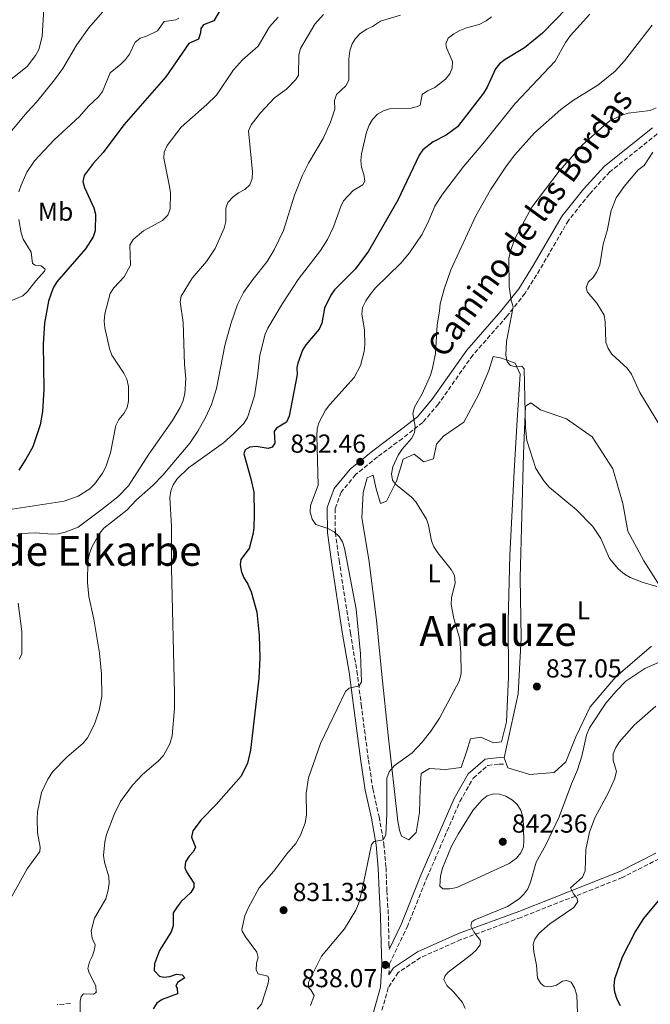
# Model space of a CAD drawing. Units: metres. Extents: x 614385 to 617839, y 4722437 to 4724807.
# Drawn here: x 615425 to 615668, y 4723800 to 4724179 of the extents above; entities that cross this region are included whole.
import ezdxf
from ezdxf.enums import TextEntityAlignment as Align

# ---------------------------------------------------------------- set-up
doc = ezdxf.new("R2010")
doc.units = ezdxf.units.M
doc.header["$MEASUREMENT"] = 0
doc.linetypes.add('DGN Style 3', pattern=[2.435890702152634, 1.739921930109024, -0.6959687720436097])
for name, color, linetype, lineweight in [('Barranco lineal', 142, 'DGN Style 3', 13), ('Camino', 7, 'DGN Style 3', 0), ('Cota de punto acotado terreno', 7, 'Continuous', 0), ('Curva de nivel directora', 30, 'Continuous', 30), ('Curva de nivel intermedia', 30, 'Continuous', 0), ('Etiqueta de uso rústico', 92, 'Continuous', 0), ('Línea de cambio de uso (parcela vista)', 92, 'Continuous', 0), ('Margen derecho', 7, 'Continuous', 0), ('Punto acotado terreno (símbolo)', 7, 'Continuous', 0), ('Texto de Área (paraje) menor', 7, 'Continuous', 0)]:
    doc.layers.add(name, color=color, linetype=linetype, lineweight=lineweight)
doc.styles.add('Style-Arial', font='arial.ttf')

# ---------------------------------------------------------------- blocks, each defined once
blk = doc.blocks.new('5PATER')
at = {"layer": 'Punto acotado terreno (símbolo)', "linetype": 'Continuous', "lineweight": 0}
h = blk.add_hatch(color=51, dxfattribs=at)
edge = h.paths.add_edge_path()
edge.add_ellipse((0, 0), major_axis=(-0.1095731443231308, -0.1110710700762829), ratio=0.9994222409660317, start_angle=0, end_angle=360)

msp = doc.modelspace()

# ---------------------------------------------------------------- linework, layer by layer
at = {"layer": 'Barranco lineal', "color": 142, "linetype": 'DGN Style 3', "lineweight": 13}
msp.add_polyline3d([(615444.54, 4723800.350000001, 817.4799999999959), (615439.4199999999, 4723799.91, 816.8600000000006)], dxfattribs=at)
at = {"layer": 'Camino', "color": 7, "linetype": 'DGN Style 3', "lineweight": 0}
for points in [[(615670.6999999986, 4724135.140000001, 843.5800000000017), (615652.4499999983, 4724120.529999999, 842.6600000000036), (615644.5499999992, 4724111.939999999, 842.4600000000064), (615636.5199999983, 4724101.880000002, 842.1499999999943), (615625.480000001, 4724082.960000001, 841.3300000000019), (615619.7899999979, 4724073.810000002, 840.4199999999984), (615612.7699999994, 4724064.949999999, 839.1900000000023), (615599.649999999, 4724050.01, 836.8399999999965), (615586.3699999996, 4724031.2, 835.2100000000065), (615580.3799999994, 4724024.090000001, 834.9100000000037), (615572.4800000002, 4724017.900000001, 834.0899999999965), (615562.8899999993, 4724010.78, 832.6600000000036), (615554.4800000003, 4724003.970000002, 831.6399999999995), (615548.8900000001, 4723997.180000002, 830.9299999999931), (615546.5599999989, 4723990.830000001, 830.2100000000066), (615546.6599999995, 4723981.730000001, 829.8000000000029), (615548.0799999988, 4723971.01, 829.600000000006), (615552.4299999987, 4723943.070000002, 829.2899999999937), (615554.9600000009, 4723928.410000001, 829.600000000006), (615556.6200000016, 4723915.449999999, 830.4199999999986), (615559.409999999, 4723894.060000001, 832.5599999999978), (615561.0899999999, 4723883.07, 832.7599999999949), (615563.4999999994, 4723872.290000003, 833.6799999999931), (615565.3500000001, 4723861.87, 835.2100000000065), (615566.1799999994, 4723852.640000001, 836.0299999999991), (615566.499999999, 4723843.810000002, 836.2299999999959), (615567.1000000002, 4723834.100000001, 836.9499999999973), (615567.3000000013, 4723823.460000001, 837.6600000000036), (615567.3700000007, 4723821.070000002, 838.0099999999949)], [(615567.3099999981, 4723811.37, 837.8399999999965), (615567.5199999983, 4723815.580000003, 837.8800000000048), (615574.2799999996, 4723829.740000002, 838.2700000000042), (615581.9299999984, 4723848.750000002, 838.479999999996), (615594.6499999989, 4723878.090000001, 838.2700000000042), (615599.8099999976, 4723887.140000001, 837.8600000000009), (615605.4299999991, 4723891.980000001, 837.2500000000001), (615609.8199999991, 4723892.540000001, 837.2500000000001), (615611.4999999999, 4723892.430000001, 837.2500000000001)], [(615671.4400000006, 4723856.080000001, 825.2100000000065), (615657.300000001, 4723848.859999999, 827.3500000000058), (615618.2099999998, 4723833.480000001, 832.4600000000065), (615595.030000001, 4723824.930000002, 835.7200000000012), (615579.5100000021, 4723818.029999999, 837.2500000000001), (615570.909999999, 4723812.270000001, 837.7599999999949), (615567.0399999977, 4723806.439999999, 837.9400000000023), (615561.3500000013, 4723785.86, 838.2700000000042)]]:
    msp.add_polyline3d(points, dxfattribs=at)
at = {"layer": 'Curva de nivel directora', "color": 30, "linetype": 'Continuous', "lineweight": 30, "flags": 128}
for points, elevation in [([(615668.6899999992, 4724240.199999999), (615667.7500000005, 4724237.49), (615664.1099999994, 4724229.91), (615657.9899999994, 4724214.430000001), (615651.8099999991, 4724202.240000002), (615648.6100000006, 4724197.370000001), (615645.3499999995, 4724193.420000001), (615626.489999999, 4724173.970000001), (615619.5399999998, 4724168.26), (615612.0599999987, 4724163.830000003), (615609.9699999989, 4724162.170000001), (615608.4299999988, 4724160.199999999), (615605.1499999998, 4724153.130000002), (615603.7699999984, 4724150.860000002), (615593.6699999998, 4724137.850000001), (615589.4099999996, 4724134.689999999), (615584.4000000005, 4724132.140000002), (615580.4199999997, 4724129.09), (615578.969999999, 4724127.050000002)], 825.0000000000002), ([(615502.3699999994, 4724183.039999999), (615499.8599999994, 4724178.7), (615495.8600000006, 4724177.2), (615494.7799999987, 4724175.780000002), (615494.7099999995, 4724174.12), (615493.9400000006, 4724171.690000001), (615490.2199999989, 4724170.039999999), (615481.3200000006, 4724157.11), (615465.1799999982, 4724138.730000001), (615457.1399999983, 4724128.070000002), (615453.3200000006, 4724123.800000002), (615449.8699999994, 4724119.11), (615449.3899999988, 4724116.79), (615449.9900000001, 4724114.51), (615453.5799999998, 4724106.740000002), (615454.2399999992, 4724104.32), (615454.0299999992, 4724097.869999999), (615453.2699999991, 4724095.490000002), (615450.3700000001, 4724090.92), (615439.3699999986, 4724078.15), (615437.9299999991, 4724075.859999999), (615436.0400000004, 4724070.710000002), (615434.5000000005, 4724062.340000001), (615433.9900000007, 4724054.210000002), (615434.3499999985, 4724036.710000004), (615433.8299999998, 4724028.279999999), (615432.92, 4724023.090000002), (615431.0200000001, 4724017.34), (615430.0199999989, 4724014.689999999), (615427.4199999992, 4724009.900000001), (615424.6299999999, 4724005.750000001)], 800.0000000000001), ([(615578.969999999, 4724127.050000002), (615570.7999999995, 4724109.7), (615559.3799999999, 4724090.039999999), (615554.269999998, 4724083.100000001), (615546.3499999989, 4724075.180000001), (615544.9000000004, 4724073.140000002), (615542.5299999989, 4724068.119999999), (615541.4000000001, 4724062.359999999), (615540.4399999991, 4724060.050000003), (615535.26, 4724054.000000002), (615533.9900000005, 4724051.850000001), (615532.1799999999, 4724046.890000002), (615531.8600000005, 4724045.240000002), (615531.8800000005, 4724042.510000001), (615528.8899999998, 4724026.529999999), (615527.7799999989, 4724024.15), (615523.9399999989, 4724021.9), (615523.1199999986, 4724020.539999999), (615523.2900000006, 4724016.050000001), (615522.2600000004, 4724014.58), (615520.7200000002, 4724014.050000003), (615516.1499999992, 4724014.840000002), (615513.6399999993, 4724014.610000002), (615511.86, 4724013.490000002), (615511.4199999997, 4724011.980000001), (615514.0799999996, 4724002.42), (615515.1799999992, 4723997.25), (615515.4199999983, 4723988.930000001), (615515.2399999995, 4723983.45), (615514.8899999986, 4723980.869999999), (615513.4899999994, 4723975.52), (615510.2799999998, 4723971.28), (615509.949999999, 4723969.390000002), (615510.329999999, 4723966.920000001), (615511.2400000008, 4723964.560000001), (615512.9500000007, 4723961.77), (615514.2000000002, 4723958.91), (615516.4199999997, 4723951.010000002), (615517.2899999992, 4723941.980000001), (615517.5700000008, 4723933.42), (615517.1500000006, 4723925.539999999), (615513.8899999994, 4723897.840000001), (615512.7899999998, 4723892.880000001), (615510.3600000001, 4723887.900000001), (615500.7800000003, 4723877.010000001), (615494.9100000006, 4723871.050000002), (615491.7199999989, 4723866.78), (615491.2000000002, 4723864.410000001), (615492.690000001, 4723860.550000001), (615492.0400000006, 4723858.92), (615490.2699999983, 4723857.060000002), (615488.9600000005, 4723854.930000001), (615488.5800000007, 4723852.620000001), (615489.26, 4723850.980000001), (615492.1599999992, 4723846.619999999), (615492.0999999987, 4723845.01), (615490.9199999986, 4723843.050000002), (615487.2899999986, 4723839.609999999), (615485.6500000001, 4723837.58), (615484.1500000004, 4723835.190000001), (615484.099999999, 4723830.289999999), (615483.3799999993, 4723827.890000001), (615478.8499999986, 4723820.77), (615476.9499999987, 4723815.640000002), (615476.7599999986, 4723813.070000002), (615478.8499999986, 4723810.82), (615480.5199999983, 4723810.440000001), (615482.8699999996, 4723810.77), (615485.4099999988, 4723811.640000001), (615487.6100000005, 4723811.33), (615488.6599999988, 4723810.180000002), (615485.7699999987, 4723808.390000001), (615485.1600000008, 4723807.039999999), (615485.7199999995, 4723806.189999999), (615485.829999999, 4723804.060000001), (615479.8999999991, 4723801.910000001), (615477.8000000003, 4723800.410000001), (615476.4099999999, 4723798.34)], 825.0000000000001), ([(615665.5599999999, 4723833.060000001), (615671.2100000004, 4723839.84)], 825.0000000000001), ([(615656.5499999999, 4723799.460000002), (615655.2800000003, 4723801.940000001), (615654.3499999982, 4723804.640000001), (615654.1000000001, 4723807.130000001), (615654.3999999998, 4723809.900000002), (615657.3199999988, 4723818.310000001), (615662.2099999995, 4723827.83), (615665.5599999999, 4723833.060000001)], 825.0000000000001)]:
    msp.add_lwpolyline(points, dxfattribs=dict(at, elevation=elevation))
at = {"layer": 'Curva de nivel intermedia', "color": 30, "linetype": 'Continuous', "lineweight": 0, "flags": 128}
for points, elevation in [([(615500.6399999993, 4724210.42), (615498.8900000014, 4724208.640000001), (615496.7600000014, 4724207.289999999), (615491.9700000013, 4724205.199999998), (615483.7500000002, 4724204.850000001), (615480.980000001, 4724204.239999999), (615478.8700000009, 4724202.9), (615474.9600000016, 4724199.36), (615472.730000001, 4724198.24), (615465.0500000007, 4724195.96), (615462.770000001, 4724194.92), (615460.4500000008, 4724193.609999998), (615458.7200000008, 4724191.82), (615458.1799999998, 4724189.699999999), (615458.2200000001, 4724187.100000001), (615457.8700000015, 4724184.63), (615456.860000001, 4724182.09), (615451.5900000005, 4724176.060000001), (615446.8499999997, 4724169.319999999), (615441.6300000006, 4724160.340000001), (615438.4000000008, 4724155.959999999), (615431.5200000008, 4724147.449999998), (615427.8500000007, 4724143.55), (615417.2200000002, 4724130.91)], 790.0000000000001), ([(615412.7300000018, 4724149.16), (615427.8300000007, 4724161.08), (615431.140000001, 4724165.350000001), (615432.3099999998, 4724167.609999999), (615433.5999999995, 4724172.63), (615434.2700000001, 4724183.510000001)], 785), ([(615542.0700000006, 4724181.15), (615538.6900000012, 4724177.429999999), (615533.2199999993, 4724168.009999999), (615532.550000001, 4724165.59), (615532.4900000007, 4724157.789999999), (615531.4600000002, 4724156.08), (615527.7800000012, 4724152.430000001), (615523.2500000005, 4724148.999999999), (615517.8300000001, 4724143.3), (615514.2200000003, 4724138.699999999), (615513.2200000011, 4724136.369999998), (615514.7700000001, 4724120.51), (615514.5700000012, 4724117.939999999), (615513.7000000017, 4724115.61), (615511.7500000005, 4724113.739999999), (615509.2699999993, 4724112.439999999), (615507.3000000002, 4724110.9), (615505.2400000016, 4724108.8), (615504.3899999999, 4724106.58), (615504.3899999999, 4724101.460000001), (615503.8600000002, 4724098.84), (615500.2700000005, 4724091.000000001), (615496.9600000002, 4724086.029999999), (615491.4300000004, 4724079.63), (615487.1800000013, 4724072.659999998), (615486.8600000017, 4724070.460000002), (615488.0399999997, 4724062.569999999), (615488.5400000003, 4724046.319999999), (615489.0099999997, 4724040.930000001), (615488.5800000007, 4724035.079999999), (615487.9099999999, 4724032.119999999), (615486.9000000019, 4724029.83), (615483.9300000013, 4724024.84), (615474.7400000002, 4724011.849999999), (615466.8700000002, 4723999.66), (615462.770000001, 4723995.439999999), (615456.3300000014, 4723990.310000001), (615447.48, 4723983.800000002), (615442.5, 4723981.850000001), (615439.9500000019, 4723981.199999999), (615437.4500000008, 4723981.019999999), (615430.9500000009, 4723981.539999999), (615425.5000000015, 4723981.340000001), (615423.8699999999, 4723980.220000001)], 810), ([(615571.7100000014, 4724180.939999999), (615564.0700000015, 4724178.589999998), (615561.0300000017, 4724176.470000001), (615558.7499999995, 4724175.449999998), (615556.2199999995, 4724173.83), (615554.4500000014, 4724171.960000001), (615553.1200000015, 4724169.84), (615552.2300000018, 4724167.140000001), (615551.8300000017, 4724164.06), (615551.8600000008, 4724155.890000001), (615550.7200000008, 4724153.659999999), (615547.0700000008, 4724150.349999999), (615546.3300000009, 4724148.029999999), (615546.4300000014, 4724144.640000001), (615544.7400000016, 4724139.640000001), (615542.0000000015, 4724133.449999999), (615536.3100000005, 4724123.909999999), (615533.9900000005, 4724119.24), (615530.9400000017, 4724111.59), (615526.61, 4724098.039999999), (615523.0100000014, 4724090.5), (615520.4000000006, 4724086.039999999), (615514.8100000004, 4724079.09), (615511.2600000009, 4724074.069999999), (615508.980000001, 4724069.46), (615506.4000000017, 4724062.010000001), (615504.0500000003, 4724053.7), (615500.8099999992, 4724037.079999999), (615498.9400000006, 4724031.009999998), (615496.6200000005, 4724025.939999999), (615493.7100000003, 4724020.769999999), (615490.570000002, 4724016.029999998), (615480.1600000006, 4724003.810000001), (615476.4600000014, 4723999.91), (615470.0199999996, 4723994.239999999), (615466.3000000003, 4723990.34), (615457.390000001, 4723983.41), (615455.690000002, 4723981.269999999), (615452.7400000016, 4723976.000000001), (615451.860000001, 4723973.66), (615451.2799999998, 4723970.720000001), (615451.1500000001, 4723962.429999999), (615451.670000001, 4723957.06), (615453.6200000001, 4723948.34), (615455.8000000016, 4723935.28), (615456.5000000012, 4723927.119999999), (615456.6800000002, 4723918.500000001), (615455.6000000006, 4723913.279999999), (615453.8300000002, 4723907.939999999), (615451.1600000013, 4723902.630000001), (615449.5200000008, 4723900.539999999), (615443.2000000018, 4723895.160000001), (615437.7200000013, 4723889.67), (615435.8500000003, 4723886.73), (615433.3899999994, 4723881.630000001)], 815.0000000000002), ([(615606.8200000017, 4724180.210000001), (615604.8099999999, 4724178.73), (615602.0700000018, 4724177.31), (615597.2000000014, 4724175.989999999), (615594.5999999996, 4724174.960000001), (615592.2800000019, 4724173.720000001), (615590.1300000015, 4724171.999999999), (615589.1799999994, 4724169.829999999), (615589.4299999997, 4724168.34), (615591.8200000012, 4724163), (615591.6800000005, 4724160.430000001), (615590.7199999995, 4724158.26), (615589.1700000004, 4724156.289999999), (615584.9400000013, 4724153.009999999), (615582.2300000002, 4724151.82), (615580.1600000004, 4724150.369999999), (615579.3800000004, 4724146.279999999), (615578.3299999997, 4724145.720000001), (615575.9000000001, 4724145.119999999), (615567.5400000005, 4724144.779999999), (615565.1500000011, 4724144.039999999), (615562.9600000007, 4724142.73), (615560.9600000002, 4724140.749999999), (615559.7000000018, 4724138.59), (615558.6900000015, 4724135.839999998), (615556.7699999993, 4724127.470000001), (615556.4699999997, 4724124.890000001), (615556.7000000001, 4724122.409999999), (615557.6900000002, 4724119.57), (615557.9699999995, 4724116.96), (615557.2099999995, 4724115.55), (615553.5199999993, 4724113.359999999), (615549.8300000012, 4724109.460000001), (615548.7200000003, 4724107.21), (615545.9300000009, 4724099.4), (615543.650000001, 4724094.519999999), (615540.8800000015, 4724090.300000001), (615532.3000000007, 4724079.060000001), (615526.2900000003, 4724069.909999999), (615520.6100000007, 4724060.390000001), (615519.5800000003, 4724058.099999999), (615517.5500000007, 4724049.929999999), (615516.67, 4724041.869999999), (615515.4299999995, 4724034.34), (615512.7699999998, 4724026.029999998), (615511.3900000006, 4724023.689999999), (615507.5700000006, 4724019.850000001), (615503.5600000008, 4724016.249999999), (615490.010000001, 4724006.600000001), (615485.6900000004, 4724002.38), (615484.1500000004, 4724000.09), (615483.2699999998, 4723997.749999999), (615482.8300000017, 4723995.189999999), (615483.4599999997, 4723984.179999999), (615483.4700000009, 4723967.869999999), (615484.6199999999, 4723919.83), (615484.6199999999, 4723913.99), (615483.7300000002, 4723903.369999998), (615482.9099999999, 4723900.3), (615480.4800000002, 4723895.869999999), (615478.3800000015, 4723893.699999999), (615472.3399999997, 4723888.529999999), (615468.4100000003, 4723884.380000001), (615463.8000000013, 4723878.12), (615461.3700000016, 4723873.130000001)], 820.0000000000002), ([(615524.6200000006, 4724180.119999999), (615521.240000001, 4724176.460000001), (615516.9500000017, 4724168.999999999), (615510.8200000006, 4724163.67), (615507.4299999998, 4724159.890000002), (615500.8200000004, 4724150.15), (615497.1300000001, 4724146.449999998), (615487.1900000002, 4724137.79), (615481.8700000006, 4724130.680000001), (615480.7100000004, 4724128.140000001), (615480.6100000021, 4724125.829999999), (615482.7800000003, 4724114.92), (615483.0799999997, 4724112.430000001), (615483.0199999994, 4724106.26), (615482.140000001, 4724103.929999999), (615480.0500000011, 4724101.83), (615472.7100000008, 4724097.789999999), (615468.6800000007, 4724094.57), (615467.4800000006, 4724092.34), (615467.7199999996, 4724084.640000001)], 805.0000000000002), ([(615644.7200000014, 4724181.279999999), (615637.2699999993, 4724173.11), (615635.3700000015, 4724170.329999999), (615631.3900000007, 4724163.21), (615616.0000000015, 4724146.930000001), (615603.5200000004, 4724131.300000001), (615596.1500000008, 4724122.749999999), (615587.940000001, 4724112.029999999), (615584.9600000016, 4724107.349999999), (615582.7000000018, 4724101.880000002), (615580.0599999998, 4724096.62), (615575.1700000014, 4724089.369999999), (615571.8600000012, 4724085.369999998), (615562.1600000004, 4724075.849999999), (615560.0400000014, 4724073.279999998), (615558.3899999997, 4724070.929999999), (615557.070000001, 4724068.269999999), (615556.8699999999, 4724065.779999998), (615557.8900000014, 4724059.730000001), (615558.0000000009, 4724053.949999998), (615557.7500000005, 4724051.429999999), (615556.2900000009, 4724046.039999997), (615553.9300000005, 4724041.409999998), (615544.5499999995, 4724030.949999998), (615542.9000000021, 4724028.76), (615540.3000000004, 4724023.980000001), (615539.6299999999, 4724021.569999999), (615539.5800000007, 4724018.949999999), (615540.020000001, 4723999.959999999), (615537.1300000009, 4723992.149999999), (615537.0100000004, 4723989.529999998), (615537.7200000011, 4723986.880000002), (615539.1400000004, 4723984.81), (615543.7100000012, 4723983.24), (615546.1500000021, 4723981.91), (615548.0699999998, 4723980.199999998), (615549.3600000017, 4723978.06), (615550.1599999998, 4723975.67), (615554.7300000007, 4723952.210000002), (615556.3700000013, 4723934.989999999), (615556.7800000004, 4723924.140000001), (615555.8000000013, 4723922.66), (615551.9400000012, 4723921.819999999), (615550.5599999998, 4723920.49), (615540.990000001, 4723900.480000001), (615536.2700000004, 4723887.179999999), (615535.4700000002, 4723881.27), (615535.5300000005, 4723872.930000001), (615534.9800000007, 4723869.81), (615533.0800000008, 4723864.890000001), (615531.390000001, 4723861.949999998), (615527.9700000011, 4723857.999999999), (615522.9100000006, 4723851.279999999), (615517.3499999995, 4723844.890000001), (615513.1699999997, 4723837.320000002), (615511.8100000008, 4723834.119999998), (615510.6500000008, 4723828.859999998), (615510.8000000005, 4723828.21), (615512.0099999997, 4723826.02), (615516.4199999997, 4723820.060000001), (615516.850000001, 4723818.099999999), (615516.27, 4723815.83), (615516.0800000001, 4723813.149999999), (615516.9699999995, 4723811.730000001), (615520.6900000012, 4723810.87), (615521.0399999998, 4723809.75), (615520.6700000011, 4723807.710000002), (615518.150000002, 4723800.09), (615516.5800000007, 4723798.149999999)], 830.0000000000001), ([(615424.6900000002, 4724112.930000001), (615425.5199999993, 4724115.429999999), (615427.6900000019, 4724120.38), (615430.7600000009, 4724124.84), (615438.3100000013, 4724132.83), (615448.020000001, 4724141.819999999), (615451.5400000013, 4724145.829999999), (615455.3600000013, 4724149.439999999), (615456.9100000003, 4724151.489999999), (615459.9200000011, 4724158.74), (615464.0200000004, 4724162.01), (615465.8300000009, 4724163.859999998), (615467.3200000017, 4724165.869999998), (615469.49, 4724170.439999999), (615471.4600000012, 4724171.979999999), (615473.9300000012, 4724172.849999999), (615478.0500000007, 4724174.889999999), (615480.7000000015, 4724178.480000001), (615485.2099999998, 4724179.119999998), (615486.3200000008, 4724179.769999999)], 795), ([(615668.7400000006, 4724177.02), (615658.1300000001, 4724163.269999999), (615654.4900000013, 4724159.27), (615647.8000000014, 4724153.880000001), (615638.0500000016, 4724147.850000001), (615633.5900000001, 4724144.569999999), (615623.4100000011, 4724135.560000001), (615615.8200000004, 4724127.060000001), (615612.6399999998, 4724122.850000001), (615606.4700000007, 4724113.599999999), (615600.8300000014, 4724103.640000001), (615591.1700000009, 4724082.889999999), (615588.5700000013, 4724075.359999998), (615587.0400000003, 4724069.710000001), (615586.8500000003, 4724066.869999999), (615585.8700000013, 4724061.65), (615585.2000000007, 4724050.609999998), (615584.1300000001, 4724044.96), (615583.2899999997, 4724042.26), (615580.1100000012, 4724035.099999999)], 835), ([(615670.3200000009, 4724145.17), (615668.030000002, 4724144.140000001), (615659.4900000015, 4724143.119999998), (615657.0700000008, 4724142.350000001), (615652.4999999999, 4724140.159999999), (615649.9600000007, 4724138.140000001), (615641.9600000009, 4724130.91), (615632.9800000022, 4724120.769999999), (615622.3899999997, 4724106.939999999), (615615.9900000005, 4724095.039999999), (615614.1300000006, 4724090.199999998), (615613.5600000008, 4724087.220000001), (615613.63, 4724076.470000001), (615614.4300000002, 4724071.13), (615615.140000001, 4724068.630000001), (615612.6700000011, 4724055.189999999), (615612.3800000005, 4724049.929999999), (615612.8800000012, 4724047.430000001), (615614.0999999995, 4724045.970000001), (615616.0400000017, 4724045.430000001), (615618.4900000015, 4724045.710000001), (615619.4300000003, 4724044.769999998), (615619.8900000007, 4724022.09), (615620.4800000008, 4724017.119999999), (615623.9800000011, 4724006.380000001), (615627.020000001, 4724001.58), (615629.0800000017, 4723999.170000001), (615639.5900000016, 4723990.359999999), (615645.9200000016, 4723983.949999999), (615648.9900000006, 4723979.430000001), (615652.3600000012, 4723971.710000001), (615655.6, 4723967.76), (615658.0900000001, 4723965.66), (615660.2400000002, 4723964.390000001), (615665.3099999996, 4723962.399999999), (615670.530000001, 4723960.910000001)], 840), ([(615669.0700000015, 4724128.189999999), (615665.6800000007, 4724123.06), (615663.3700000017, 4724121.33), (615658.0300000019, 4724114.929999998), (615654.8900000014, 4724110.560000001), (615652.9900000015, 4724105.739999999), (615651.4100000013, 4724097.869999999), (615649.9100000014, 4724092.769999999), (615648.53, 4724084.699999999), (615647.4200000014, 4724082.100000001), (615645.9800000021, 4724079.92), (615644.1100000012, 4724078.05), (615643.2599999995, 4724075.939999999), (615643.8899999999, 4724074.289999999), (615647.4900000007, 4724069.949999999), (615650.2900000014, 4724065.37), (615650.6800000004, 4724062.810000001), (615650.8800000015, 4724054.970000001), (615651.8100000013, 4724052.569999998), (615653.2799999998, 4724050.4), (615659.1300000015, 4724044.949999999), (615660.7499999999, 4724042.609999999), (615664.0199999999, 4724035.590000001), (615674.140000001, 4724018.980000001)], 845.0000000000002), ([(615421.2900000004, 4724070.71), (615426.2000000011, 4724072.819999999), (615428.0099999993, 4724074.539999999), (615431.1699999999, 4724078.609999998), (615434.5200000005, 4724082.259999999), (615434.7900000009, 4724083.15), (615433.2900000011, 4724084.34), (615430.9500000009, 4724084.65), (615429.8900000014, 4724085.29), (615429.4700000011, 4724089.699999999), (615426.3100000008, 4724094.67), (615425.5500000007, 4724097.060000001), (615424.640000001, 4724102.199999999)], 795), ([(615467.7199999996, 4724084.640000001), (615465.2200000007, 4724080.089999998), (615461.2700000011, 4724075.849999999), (615459.8800000009, 4724073.759999999), (615457.8500000013, 4724065.890000001), (615457.5499999997, 4724063.099999999), (615457.7700000008, 4724060.470000001), (615459.55, 4724052.52), (615460.4800000021, 4724049.929999999), (615465.1100000012, 4724042.989999999), (615466.250000001, 4724040.77), (615466.9500000007, 4724037.899999999), (615466.9800000021, 4724035.189999999), (615466.9500000007, 4724032.230000001), (615466.4600000011, 4724029.779999999), (615465.1900000017, 4724027.529999998), (615463.2400000002, 4724025.17), (615462.0800000002, 4724022.939999999), (615459.9299999999, 4724012.390000001), (615458.1700000009, 4724007), (615456.9500000004, 4724004.499999999), (615454.0100000012, 4724000.409999998), (615452.0800000001, 4723998.48), (615447.5700000017, 4723995.730000001), (615442.1, 4723993.71), (615420.4600000011, 4723990.390000001)], 805.0000000000001), ([(615580.1100000012, 4724035.099999999), (615577.2100000001, 4724029.939999999), (615576.5100000004, 4724027.529999998), (615577.4100000011, 4724022.51), (615577.1699999997, 4724020.020000001), (615576.040000001, 4724017.869999997), (615572.400000002, 4724013.76), (615570.9100000013, 4724011.52), (615568.8600000015, 4724006.96), (615568.3300000018, 4724004.279999998), (615568.7099999995, 4724001.83), (615569.8300000017, 4724000.25), (615575.9500000017, 4723995.34), (615577.6300000001, 4723993.48), (615579.120000001, 4723991.189999999), (615581.7499999995, 4723986.819999998), (615582.5699999998, 4723984.460000001), (615583.75, 4723978.529999998), (615584.6200000017, 4723976.189999999), (615586.0999999993, 4723973.899999999), (615591.3200000006, 4723967.480000001), (615592.5299999998, 4723965.17), (615592.8200000004, 4723962.350000001), (615591.4600000015, 4723956.53), (615591.2400000002, 4723954.029999998), (615592.2700000006, 4723948.579999999), (615594.6300000009, 4723940.67), (615595.04, 4723935.380000001), (615595.1000000003, 4723927.249999999), (615594.3700000016, 4723924.5), (615586.7499999997, 4723910.25), (615583.4400000017, 4723905.199999999), (615580.1000000001, 4723900.970000001), (615576.2900000013, 4723896.859999999), (615569.3100000008, 4723891.810000001), (615567.3400000016, 4723889.51), (615566.4400000009, 4723887.069999999), (615566.5400000014, 4723873.380000001), (615566.1300000001, 4723865.23), (615565.110000001, 4723863.329999999), (615561.5900000005, 4723862.76), (615560.6000000003, 4723861.600000001), (615556.9200000013, 4723843.57), (615555.5599999999, 4723838.66), (615554.5499999997, 4723836.279999999), (615550.1399999997, 4723829.100000001), (615541.370000001, 4723818.619999999), (615536.2600000014, 4723808.539999999), (615536.2600000014, 4723806.509999999), (615537.2500000016, 4723805.57), (615538.51, 4723803.369999998), (615537.0400000014, 4723799.52)], 835), ([(615424.4100000008, 4723954.55), (615425.7800000008, 4723943.519999999), (615425.800000001, 4723934.84), (615424.7900000007, 4723932.88)], 810), ([(615596.740000001, 4723798.470000002), (615595.6700000003, 4723800.730000001), (615592.2100000002, 4723804.849999999), (615589.650000001, 4723807.32), (615588.4599999996, 4723809.539999997), (615588.8000000016, 4723810.829999999), (615590.1000000002, 4723812.359999998), (615598.650000002, 4723818.779999998), (615600.7900000011, 4723820.789999999), (615602.4400000006, 4723822.869999998), (615602.5600000013, 4723824.59), (615600.0600000002, 4723827.939999999), (615598.8200000019, 4723830.210000001), (615599.250000001, 4723831.829999999), (615600.3600000021, 4723832.609999999), (615612.9600000016, 4723837.660000001), (615617.5300000004, 4723840.619999998), (615619.3099999996, 4723842.380000002), (615620.8300000017, 4723844.55), (615621.88, 4723847.100000001), (615624.0599999994, 4723854.739999999), (615627.7600000009, 4723861.439999999), (615632.9400000019, 4723872.239999999), (615637.6600000004, 4723884.930000001), (615639.9900000016, 4723890.310000001), (615641.6700000003, 4723895.599999999), (615643.5099999999, 4723903.63), (615644.6200000008, 4723906.539999999), (615650.9100000006, 4723915.92), (615654.7999999998, 4723920.529999998), (615658.650000001, 4723924.48), (615665.9500000011, 4723929.390000001), (615676.7400000005, 4723934.02)], 835), ([(615640.2500000009, 4723789.73), (615639.7600000014, 4723803.519999999), (615638.8200000006, 4723806.33), (615637.4800000016, 4723808.489999999), (615635.8000000007, 4723809.249999999), (615634.2600000007, 4723808.939999999), (615631.8400000001, 4723807.42), (615629.3900000004, 4723806.720000002), (615627.1900000009, 4723806.980000001), (615625.8300000018, 4723808.009999999), (615624.5399999999, 4723810.060000001), (615624.2400000005, 4723815.079999999), (615623.1400000006, 4723820.249999999), (615622.8400000011, 4723823.179999999), (615623.4900000016, 4723825.13), (615625.0300000017, 4723827.31), (615629.3700000001, 4723831.069999999), (615638.55, 4723837.33), (615640.1300000002, 4723839.560000001), (615639.7500000002, 4723841.039999999), (615638.4200000004, 4723842.550000002), (615637.2900000016, 4723844.88), (615641.9000000006, 4723849), (615642.9600000001, 4723851.439999999), (615643.2000000014, 4723859.65), (615644.6299999997, 4723866.269999999), (615646.6700000004, 4723871.779999998), (615651.97, 4723881.619999998), (615654.2900000003, 4723886.66), (615654.9600000007, 4723889.62), (615653.7200000002, 4723894.029999999), (615653.7600000005, 4723896.529999998), (615654.7100000004, 4723898.869999999), (615656.0800000007, 4723900.960000001), (615661.8000000004, 4723907.57), (615670.2300000014, 4723914.890000001)], 830.0000000000001), ([(615433.3899999994, 4723881.630000001), (615431.8300000015, 4723874.15), (615431.74, 4723871.579999999), (615431.8899999997, 4723866.039999999), (615432.8999999999, 4723860.59), (615432.7300000001, 4723858.869999998), (615427.8200000017, 4723852.25), (615420.2199999997, 4723838.289999999), (615416.8600000005, 4723830.499999999), (615414.8500000008, 4723824.67), (615413.8099999992, 4723819.429999999), (615413.9900000005, 4723814.100000001), (615415.1300000002, 4723811.46), (615415.3200000003, 4723810.179999999), (615413.4400000004, 4723808.529999999), (615405.500000001, 4723807.230000001), (615404.3000000007, 4723806.34), (615403.8499999993, 4723805.05), (615404.75, 4723803.569999999), (615407.1399999994, 4723802.350000001), (615417.570000001, 4723798.99)], 815.0000000000001), ([(615590.810000001, 4723844.480000001), (615588.0800000018, 4723844.51), (615586.9199999997, 4723845.550000001), (615587.2400000015, 4723849.469999999), (615587.9600000011, 4723852.48), (615591.4300000002, 4723860.869999998), (615593.9800000006, 4723865.599999999), (615599.6500000011, 4723874.600000001), (615603.2000000007, 4723878.8), (615605.1900000023, 4723880.359999999), (615607.6300000007, 4723881.119999999), (615609.9300000007, 4723880.970000001), (615612.3, 4723880.179999999), (615614.9199999997, 4723878.640000001), (615616.7600000014, 4723876.949999998), (615618.1200000005, 4723874.81), (615619.01, 4723871.820000002), (615619.3000000007, 4723863.289999999), (615619.1100000006, 4723860.609999999), (615618.1200000005, 4723858.32), (615616.5, 4723856.359999998), (615613.7100000004, 4723854.259999999), (615593.4200000018, 4723844.980000001), (615590.810000001, 4723844.480000001)], 840), ([(615461.3700000016, 4723873.130000001), (615458.4900000005, 4723865.429999999), (615457.8700000015, 4723862.580000001), (615457.3200000015, 4723857.349999998), (615457.6700000003, 4723854.739999999), (615459.36, 4723849.13), (615459.5099999999, 4723846.640000001), (615459.1100000021, 4723843.990000002), (615458.2000000001, 4723840.699999998), (615453.8000000011, 4723833.250000001), (615452.4900000013, 4723828.34), (615452.8900000014, 4723825.52), (615454.0300000013, 4723822.929999999), (615453.8600000015, 4723821.21), (615453.0200000011, 4723818.670000001), (615451.85, 4723816.390000001), (615451.2300000007, 4723813.859999998), (615451.8099999996, 4723812.109999998), (615454.36, 4723807.09), (615454.5200000008, 4723804.59), (615453.4800000016, 4723803.909999999), (615449.6400000014, 4723804.029999998), (615448.7400000007, 4723803.09), (615448.3099999992, 4723801.199999998), (615448.3499999995, 4723792.939999999)], 820.0000000000001)]:
    msp.add_lwpolyline(points, dxfattribs=dict(at, elevation=elevation))
at = {"layer": 'Línea de cambio de uso (parcela vista)', "color": 92, "linetype": 'Continuous', "lineweight": 0}
for points in [[(615607.6699999999, 4723900.689999999, 837.25), (615602.7599999999, 4723902.850000001, 836.8399999999965), (615598.7000000002, 4723902.230000001, 836.429999999993), (615597.29, 4723897.600000001, 836.429999999993), (615595.1699999999, 4723891.16, 837.0500000000029), (615589.0700000003, 4723890.480000001, 836.2299999999959), (615582.9299999997, 4723890.83, 835.4100000000036), (615579.6699999999, 4723888.949999999, 835.6199999999953), (615579.3200000003, 4723883.07, 835.820000000007), (615579.0599999996, 4723873.880000001, 836.6399999999995), (615577.7400000002, 4723866.189999999, 837.0500000000029), (615575.0099999999, 4723863.300000001, 837.25), (615572.1600000003, 4723864.76, 837.0500000000029), (615571.3300000001, 4723867.029999999, 836.8399999999965), (615570.7199999997, 4723870.59, 837.0500000000029), (615567.0099999999, 4723903.66, 833.1699999999983), (615564.5899999999, 4723927.08, 831.1300000000047), (615562.4900000002, 4723947.939999999, 831.9400000000023), (615559.5499999998, 4723971.34, 832.3500000000058), (615556.8200000003, 4723987.350000001, 832.7599999999949), (615557.3200000003, 4723997.060000001, 832.7599999999949), (615558.9500000002, 4724002.720000001, 832.7599999999949), (615561.2199999997, 4724003.800000001, 832.7599999999949), (615562.3899999997, 4723998.470000001, 832.7599999999949), (615564.0700000003, 4723992.9, 833.1699999999983), (615566.3399999999, 4723993.730000001, 833.779999999999), (615570.2199999997, 4724001.49, 834.6000000000058), (615572.79, 4724009.980000001, 835.2100000000065), (615577.0800000001, 4724011.890000001, 835.6199999999953), (615580.7300000006, 4724008.92, 836.2299999999959), (615584.5300000003, 4724010.050000001, 836.429999999993), (615585.6500000004, 4724015.689999999, 836.6399999999995), (615588.3700000001, 4724018.83, 836.8399999999965), (615596.1399999997, 4724024.15, 837.8600000000006), (615601.9699999997, 4724035.02, 838.8800000000047), (615605.7999999998, 4724044.060000001, 838.8800000000047), (615607.4400000004, 4724049.460000001, 839.0899999999965), (615610.7800000003, 4724048.789999999, 839.5), (615615.9299999997, 4724046.890000001, 839.5), (615617.8399999999, 4724042.600000001, 839.2899999999937), (615616.79, 4724024.970000001, 838.679999999993), (615615.54, 4724005.279999999, 838.8800000000047), (615613.8700000001, 4723972.82, 836.429999999993), (615613.29, 4723947.539999999, 836.429999999993), (615613.3600000005, 4723926.109999999, 835.6199999999953), (615612.5599999996, 4723908.730000001, 836.2299999999959), (615610.7300000006, 4723901.029999999, 837.0500000000029), (615607.6699999999, 4723900.689999999, 837.25)], [(615621.5800000001, 4723888.480000001, 837.5200000000042), (615613.0800000001, 4723891.060000001, 837.7200000000012), (615611.6600000003, 4723894.930000001, 837.25), (615617.1100000005, 4723919.58, 836.6399999999995), (615618.3099999996, 4723941.050000001, 836.8399999999965), (615617.9299999997, 4723964.26, 837.8600000000006), (615619.2300000006, 4724011.930000001, 840.1699999999984), (615620, 4724030.33, 840.1699999999984), (615622.0099999999, 4724031.66, 840.1699999999984), (615625.6600000003, 4724028.949999999, 840.3699999999953), (615635.7000000002, 4724025.4, 840.9900000000052), (615645.5899999999, 4724018.52, 841.1900000000023), (615653.5800000001, 4724006.230000001, 841.1900000000023), (615657.5199999996, 4723992.82, 841.1900000000023), (615659.3399999999, 4723982.15, 841.1900000000023), (615665.5199999996, 4723970.83, 840.9900000000052), (615672.7199999997, 4723959.550000001, 839.7599999999949)], [(615668.4600000001, 4723937.99, 837.3099999999977), (615654.75, 4723926.130000001, 836.0899999999965), (615644.8499999996, 4723914.630000001, 836.0899999999965), (615639.2999999998, 4723903, 836.0899999999965), (615635.4800000006, 4723893.449999999, 836.6999999999972), (615631, 4723889.25, 837.1100000000006), (615621.5800000001, 4723888.480000001, 837.5200000000042)]]:
    msp.add_polyline3d(points, dxfattribs=at)
at = {"layer": 'Margen derecho', "color": 7, "linetype": 'Continuous', "lineweight": 0}
for points in [[(615558.4099999998, 4723786.52, 838.2700000000042), (615564.0499999992, 4723806.680000001, 837.9700000000014), (615564.5199999987, 4723815.369999999, 837.8600000000009), (615564.3099999984, 4723823.390000002, 837.6600000000036), (615564.1000000006, 4723833.980000001, 836.9499999999973), (615563.5100000005, 4723843.670000001, 836.2299999999959), (615563.1900000009, 4723852.460000002, 836.0299999999991), (615562.3700000006, 4723861.480000001, 835.2100000000065), (615560.5599999978, 4723871.7, 833.6799999999931), (615558.1399999994, 4723882.51, 832.7599999999949), (615556.4400000006, 4723893.640000001, 832.5599999999978), (615553.6499999989, 4723915.060000001, 830.4199999999986), (615551.9899999981, 4723927.970000001, 829.600000000006), (615549.469999999, 4723942.58, 829.2899999999937), (615545.1099999984, 4723970.58, 829.600000000006), (615543.6599999999, 4723981.510000001, 829.8000000000029), (615543.5599999994, 4723991.350000001, 830.2100000000066), (615546.2500000005, 4723998.689999999, 830.9299999999931), (615552.3599999992, 4724006.11, 831.6399999999995), (615561.0499999997, 4724013.150000001, 832.6600000000036), (615570.6599999988, 4724020.279999999, 834.0899999999965), (615578.2800000006, 4724026.260000001, 834.9100000000037), (615583.989999997, 4724033.029999999, 835.2100000000065), (615597.2899999986, 4724051.869999999, 836.8399999999965), (615610.4600000004, 4724066.869999999, 839.1900000000023), (615617.3400000003, 4724075.540000002, 840.4199999999984), (615622.9100000004, 4724084.500000001, 841.3300000000019), (615634.0399999995, 4724103.590000002, 842.1499999999943), (615642.2699999993, 4724113.9, 842.4600000000064), (615650.3899999998, 4724122.730000001, 842.6600000000036), (615668.8999999971, 4724137.540000002, 843.5800000000017)], [(615567.3700000007, 4723821.070000002, 838.0099999999949), (615571.9899999986, 4723830.74, 838.2700000000042), (615579.6299999984, 4723849.720000002, 838.479999999996), (615592.4099999992, 4723879.210000001, 838.2700000000042), (615597.8500000018, 4723888.75, 837.8600000000009), (615604.3699999996, 4723894.369999999, 837.2500000000001), (615609.7399999986, 4723895.050000001, 837.2500000000001), (615611.6600000008, 4723894.930000001, 837.2500000000001)], [(615567.3099999981, 4723811.37, 837.8399999999965), (615569.1000000007, 4723814.07, 837.7599999999949), (615578.3000000007, 4723820.230000001, 837.2500000000001), (615594.0900000001, 4723827.250000002, 835.7200000000012), (615617.3200000003, 4723835.810000002, 832.4600000000065), (615656.2699999983, 4723851.140000002, 827.3500000000058), (615670.1700000011, 4723858.24, 825.2100000000065)]]:
    msp.add_polyline3d(points, dxfattribs=at)

# ---------------------------------------------------------------- block references
at = {"layer": 'Punto acotado terreno (símbolo)', "color": 7, "linetype": 'Continuous', "lineweight": 0, "xscale": 10, "yscale": 10, "zscale": 10}
for p in [(615556.2500000007, 4724008.92, 832.460000000007), (615624.3299999975, 4723922.380000001, 837.0500000000029), (615611.1900000013, 4723862.619999999, 842.3500000000058), (615526.6999999993, 4723836.279999999, 831.3300000000019), (615565.9200000024, 4723815.199999999, 838.0700000000074)]:
    msp.add_blockref('5PATER', p, dxfattribs=at)

# ---------------------------------------------------------------- texts
at = {"color": 7, "linetype": 'Continuous', "lineweight": 0, "style": 'Style-Arial'}
msp.add_text('Camino de las Bordas', height=9, rotation=53.84886999999998, dxfattribs=at).set_placement((615625.255416812, 4724098.402352499, 838.7400000000052), align=Align.CENTER)
at = {"layer": 'Cota de punto acotado terreno', "color": 7, "linetype": 'Continuous', "lineweight": 0, "style": 'Style-Arial'}
for s, p in [('832.46', (615529.3099999983, 4724012.42, 832.4600000000065)), ('837.05', (615627.8299999983, 4723925.880000001, 837.0500000000029)), ('842.36', (615614.6900000023, 4723866.119999998, 842.3500000000058)), ('831.33', (615530.2000000001, 4723839.779999999, 831.3300000000019)), ('838.07', (615533.6000000021, 4723806.600000001, 838.070000000007))]:
    msp.add_text(s, height=7.000000000000002, dxfattribs=at).set_placement(p)
at = {"layer": 'Etiqueta de uso rústico', "color": 92, "linetype": 'Continuous', "lineweight": 0, "style": 'Style-Arial'}
for s, p in [('Mb', (615438.8302462415, 4724105.220010001, 797.279999999999)), ('L', (615584.7314203783, 4723965.980010001, 834.2700000000042)), ('L', (615642.2814203799, 4723951.730010002, 838.320000000007))]:
    msp.add_text(s, height=7.000000000000002, dxfattribs=at).set_placement(p, align=Align.MIDDLE_CENTER)
at = {"layer": 'Texto de Área (paraje) menor', "color": 7, "linetype": 'Continuous', "lineweight": 0, "style": 'Style-Arial'}
for s, p in [('Caracierzo de Elkarbe', (615415.6822116133, 4723974.630010001, 799.5)), ('Arraluze', (615609.3590575731, 4723943.790010002, 834.9499999999972))]:
    msp.add_text(s, height=11.5, dxfattribs=at).set_placement(p, align=Align.MIDDLE_CENTER)

doc.saveas('drawing.dxf')
